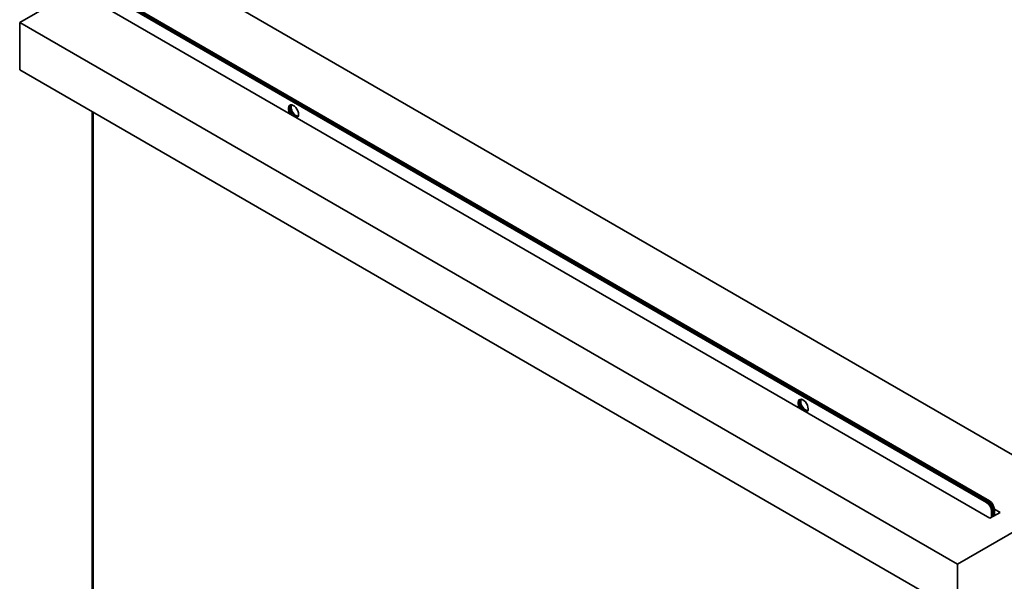
# Paper-space layout 'Arkusz2' of a CAD drawing. Units: millimetres. Extents: x 5 to 589, y 5 to 415.
# Drawn here: x 408 to 476, y 239 to 278 of the extents above; entities that cross this region are included whole.
import ezdxf

# ---------------------------------------------------------------- set-up
doc = ezdxf.new("R2010")
doc.units = ezdxf.units.MM

psp = doc.layouts.new('Arkusz2')

# ---------------------------------------------------------------- linework, layer by layer
at = {"color": 7, "linetype": 'Continuous', "lineweight": 35}
for p, q in [((416.025, 282.5571), (407.5397, 277.6586)), ((481.0789, 245.0023), (416.025, 282.5571)), ((413.8064, 279.4971), (474.6185, 244.391)), ((413.8629, 279.5298), (474.675, 244.4237)), ((474.7557, 244.4702), (413.9435, 279.5763)), ((474.8122, 244.5029), (414.0001, 279.609)), ((413.0552, 278.9649), (474.8563, 243.2878)), ((407.5397, 277.6586), (472.5936, 240.1038)), ((407.5397, 277.6586), (407.5397, 274.3924)), ((407.5397, 274.3924), (472.5936, 236.8377)), ((412.5597, 271.4945), (412.5597, 141.4733)), ((472.5936, 240.1038), (481.0789, 245.0023)), ((474.6185, 244.391), (474.675, 244.4237)), ((474.7557, 244.4702), (474.8122, 244.5029)), ((475.1658, 243.8905), (475.1092, 243.8579)), ((475.5634, 243.696), (475.1645, 243.9263)), ((475.1658, 243.4665), (475.1658, 243.8905)), ((474.8563, 243.2878), (475.5634, 243.696)), ((475.0286, 243.8113), (474.972, 243.7787)), ((474.972, 243.7787), (474.972, 243.3546)), ((475.0286, 243.8113), (475.0286, 243.3873)), ((475.1092, 243.4338), (475.1092, 243.8579)), ((472.5936, 240.1038), (472.5936, 236.8377))]:
    psp.add_line(p, q, dxfattribs=at)
at = {"color": 8, "linetype": 'Continuous', "lineweight": 35}
psp.add_line((412.6309, 271.4534), (412.6309, 141.3897), dxfattribs=at)
at = {"color": 7, "linetype": 'Continuous', "lineweight": 35, "flags": 128}
for points in [[(426.8883, 271.2918), (426.8752, 271.4096), (426.8368, 271.5337), (426.7761, 271.655), (426.6974, 271.7645), (426.6067, 271.8542), (426.5106, 271.9172), (426.4164, 271.949), (426.3309, 271.9472), (426.2605, 271.9119), (426.2105, 271.8458), (426.1845, 271.7537), (426.1845, 271.6426), (426.2105, 271.5205), (426.2605, 271.3966), (426.3074, 271.3145)], [(426.3147, 271.9425), (426.3025, 271.9308), (426.2582, 271.8576), (426.2386, 271.7601), (426.2452, 271.6454), (426.2774, 271.522), (426.3329, 271.3991), (426.4076, 271.2858), (426.4577, 271.2277)], [(426.6719, 271.1669), (426.5765, 271.2371), (426.4882, 271.3324), (426.4135, 271.4456), (426.358, 271.5685), (426.3258, 271.6919), (426.3192, 271.8066), (426.3388, 271.9042), (426.363, 271.952)], [(426.3749, 271.8119), (426.3881, 271.9145), (426.4012, 271.9511)], [(426.8437, 271.1191), (426.7673, 271.1269), (426.6719, 271.1669)], [(426.7249, 271.0735), (426.775, 271.0737), (426.8114, 271.082)], [(462.2436, 250.8816), (462.2305, 250.9994), (462.1922, 251.1235), (462.1314, 251.2448), (462.0528, 251.3543), (461.962, 251.444), (461.866, 251.507), (461.7717, 251.5388), (461.6862, 251.537), (461.6158, 251.5017), (461.5658, 251.4356), (461.5398, 251.3435), (461.5398, 251.2324), (461.5658, 251.1103), (461.6158, 250.9864), (461.6628, 250.9043)], [(461.67, 251.5323), (461.6578, 251.5206), (461.6135, 251.4474), (461.5939, 251.3499), (461.6005, 251.2352), (461.6327, 251.1118), (461.6883, 250.9889), (461.763, 250.8756), (461.8131, 250.8175)], [(462.0273, 250.7567), (461.9319, 250.8269), (461.8436, 250.9222), (461.7689, 251.0354), (461.7134, 251.1583), (461.6811, 251.2817), (461.6745, 251.3964), (461.6941, 251.494), (461.7183, 251.5418)], [(461.7303, 251.4017), (461.7434, 251.5043), (461.7565, 251.5409)], [(462.1991, 250.7089), (462.1227, 250.7167), (462.0273, 250.7567)], [(462.0803, 250.6633), (462.1304, 250.6635), (462.1668, 250.6718)]]:
    psp.add_lwpolyline(points, dxfattribs=at)
at = {"color": 7, "linetype": 'Continuous', "lineweight": 35}
for centre, radius, start, end in [((427.0558, 271.8054), 0.6809, 179.455274, 253.469657), ((426.6611, 271.2583), 0.2297, 296.084596, 8.396502), ((462.4112, 251.3952), 0.6809, 179.455282, 253.469612), ((462.0164, 250.8481), 0.2297, 296.084596, 8.396502), ((474.2044, 243.7437), 0.7684, 2.605478, 57.394522), ((474.261, 243.7764), 0.7684, 2.605478, 57.394522), ((474.3416, 243.8229), 0.7684, 2.605478, 57.394522), ((474.3982, 243.8556), 0.7684, 2.605478, 57.394522)]:
    psp.add_arc(centre, radius, start, end, dxfattribs=at)

doc.saveas('drawing.dxf')
